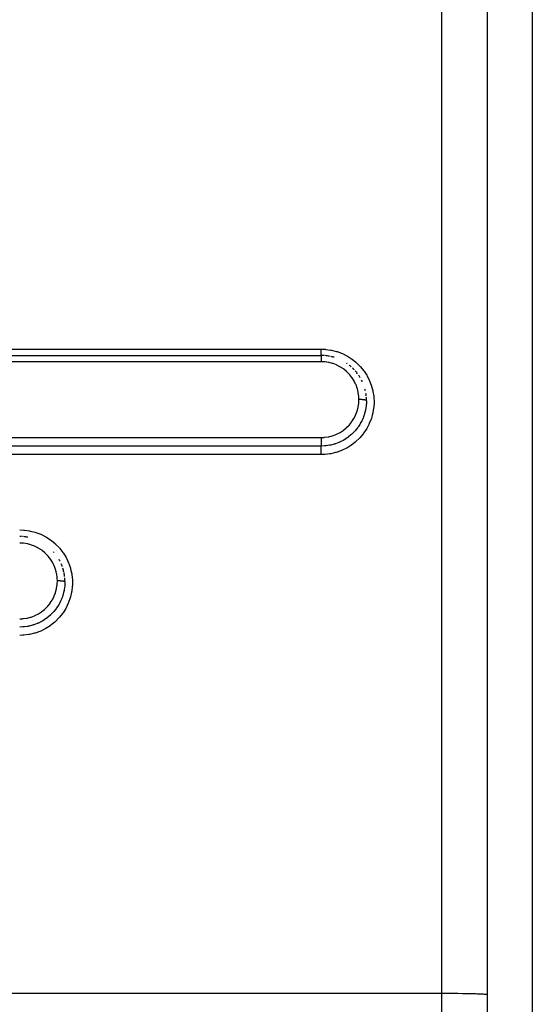
# Model space of a CAD drawing. Extents: x 24 to 1031, y -582 to 196.
# Drawn here: x 183 to 217, y -227 to -161 of the extents above; entities that cross this region are included whole.
import ezdxf

# ---------------------------------------------------------------- set-up
doc = ezdxf.new("R2010")
doc.units = 0
doc.linetypes.add('DASHED', pattern=[11.05, 8.7, -2.35])
doc.layers.get('0').update_dxf_attribs({"linetype": 'CONTINUOUS'})
doc.layers.add('NEVIDI', color=4, linetype='DASHED')

msp = doc.modelspace()

# ---------------------------------------------------------------- linework, layer by layer
at = {"color": 2}
for p, q in [((214, -134.619578), (214, -225.985631)), ((214, -134.619578), (214, -225.985631)), ((123, -183.619578), (203, -183.619578)), ((123, -183.619578), (203, -183.619578)), ((214, -225.985631), (214, -252.619578))]:
    msp.add_line(p, q, dxfattribs=at)
for centre, start, end in [((203, -186.619578), 85.805132, 89.999982), ((203, -186.619578), 79.658606, 84.769382), ((203, -186.619578), 73.506063, 77.5357), ((203, -186.619578), 55.016924, 55.848017), ((203, -186.619578), 48.614968, 52.050893), ((203, -186.619578), 42.76318, 46.196957), ((203, -186.619578), 36.662458, 41.384826), ((203, -186.619578), 30.519567, 34.157564), ((203, -186.619578), 24.422428, 26.922943), ((203, -186.619578), 12.456661, 14.793173), ((203, -186.619578), 6.128714, 9.273377), ((203, -186.619578), 0, 4.619494), ((183, -198.619578), 87.497917, 89.999988), ((183, -198.619578), 85.604922, 86.490396), ((183, -198.619578), 79.48853, 84.769275), ((183, -198.619578), 40.050295, 41.383046), ((183, -198.619578), 26.922884, 29.425585), ((183, -198.619578), 19.691734, 23.476667), ((183, -198.619578), 12.45541, 17.359126), ((183, -198.619578), 11.236965, 12.017679), ((183, -198.619578), 6.865822, 11.041435), ((183, -198.619578), 0.000028, 5.103271)]:
    msp.add_arc(centre, 3, start, end, dxfattribs=at)
at = {"layer": 'NEVIDI', "color": 7, "linetype": 'CONTINUOUS'}
for p, q in [((217, -131.640569), (217, -193.703259)), ((211, -225.90852), (211, -133.619578)), ((123, -183.203605), (203, -183.203605)), ((203, -183.203605), (203.255934, -183.212923)), ((203, -183.212359), (203, -183.203605)), ((203, -183.23488), (203, -183.212359)), ((203, -183.246052), (203, -183.23488)), ((203, -183.261999), (203, -183.246052)), ((203, -183.294859), (203, -183.261999)), ((203, -183.298832), (203, -183.294859)), ((203, -183.31021), (203, -183.298832)), ((203, -183.341782), (203, -183.31021)), ((203, -183.356497), (203, -183.341782)), ((203.255934, -183.212923), (203.312469, -183.217519)), ((203.312469, -183.217519), (203.62815, -183.26032)), ((203.62815, -183.26032), (203.683469, -183.270864)), ((203.683469, -183.270864), (203.993845, -183.347517)), ((203.993845, -183.347517), (204.049326, -183.36442)), ((203, -183.359576), (203, -183.356497)), ((203, -183.386302), (203, -183.359576)), ((203, -183.400183), (203, -183.386302)), ((203, -183.415848), (203, -183.400183)), ((203, -183.428146), (203, -183.415848)), ((203, -183.440979), (203, -183.428146)), ((203, -183.466767), (203, -183.440979)), ((203, -183.466948), (203, -183.466767)), ((203, -183.478501), (203, -183.466948)), ((203, -183.501687), (203, -183.478501)), ((203, -183.511838), (203, -183.501687)), ((203, -183.512149), (203, -183.511838)), ((203, -183.532594), (203, -183.512149)), ((203, -183.541687), (203, -183.532594)), ((203, -183.549639), (203, -183.541687)), ((203, -183.559244), (203, -183.549639)), ((203, -183.566874), (203, -183.559244)), ((203, -183.579838), (203, -183.566874)), ((203, -183.5813), (203, -183.579838)), ((203, -183.587383), (203, -183.5813)), ((203, -183.598456), (203, -183.587383)), ((203, -183.601769), (203, -183.598456)), ((203, -183.602939), (203, -183.601769)), ((203, -183.610625), (203, -183.602939)), ((203, -183.61348), (203, -183.610625)), ((203, -183.615087), (203, -183.61348)), ((203, -183.617682), (203, -183.615087)), ((203.000001, -183.61885), (203, -183.617682)), ((203, -183.619578), (203.000001, -183.621383)), ((203.000001, -183.648842), (203, -183.659496)), ((203, -183.659496), (203, -183.668024)), ((203, -183.668024), (203, -183.672346)), ((203, -183.672346), (203, -183.689854)), ((203, -183.689854), (203, -183.696913)), ((203, -183.696913), (203, -183.702238)), ((203, -183.702238), (203, -183.727773)), ((203, -183.727773), (203, -183.73185)), ((203, -183.73185), (203, -183.738015)), ((203, -183.738015), (203, -183.772306)), ((203, -183.772306), (203, -183.77285)), ((203, -183.77285), (203, -183.779255)), ((203, -183.779255), (203, -183.817723)), ((203, -183.817723), (203, -183.824201)), ((203, -183.824201), (203, -183.825425)), ((203, -183.825425), (203, -183.867431)), ((203, -183.867431), (203, -183.875796)), ((203, -183.875796), (203, -183.880821)), ((203, -183.880821), (203, -183.920869)), ((203, -183.920869), (203, -183.929669)), ((203, -183.929669), (203.000001, -183.941572)), ((203.000001, -183.621383), (203.000001, -183.622317)), ((203.000001, -183.622317), (203.000001, -183.624094)), ((203.000001, -183.624094), (203.000001, -183.630015)), ((203.000001, -183.630015), (203.000001, -183.632101)), ((203.000001, -183.632101), (203.000001, -183.637442)), ((203.000001, -183.637442), (203.000001, -183.645618)), ((203.000001, -183.645618), (203.000001, -183.648842)), ((203.000001, -183.941572), (203.000002, -183.977029)), ((203.000002, -183.977029), (203.000002, -183.986253)), ((203.000002, -183.986253), (203.000003, -184.00568)), ((204.049326, -183.36442), (204.349704, -183.473883)), ((204.349704, -183.473883), (204.401559, -183.496)), ((204.401559, -183.496), (204.687286, -183.636394)), ((204.687286, -183.636394), (204.736617, -183.66402)), ((204.736617, -183.66402), (205.005244, -183.833958)), ((205.005244, -183.833958), (205.051426, -183.866764)), ((205.051426, -183.866764), (205.301767, -184.06563)), ((203, -184.037216), (123, -184.037216)), ((203.226273, -184.047465), (203, -184.037216)), ((203.000003, -184.00568), (203.000005, -184.035401)), ((203.000005, -184.035401), (203.000005, -184.037216)), ((203.261157, -184.050888), (203.226273, -184.047465)), ((203.491396, -184.086061), (203.261157, -184.050888)), ((203.525587, -184.093184), (203.491396, -184.086061)), ((203.752013, -184.153254), (203.525587, -184.093184)), ((203.785474, -184.16408), (203.752013, -184.153254)), ((204.004616, -184.248302), (203.785474, -184.16408)), ((204.036592, -184.262617), (204.004616, -184.248302)), ((204.243607, -184.368996), (204.036592, -184.262617)), ((204.273493, -184.386444), (204.243607, -184.368996)), ((204.468496, -184.514795), (204.273493, -184.386444)), ((204.496124, -184.535187), (204.468496, -184.514795)), ((204.677487, -184.684685), (204.496124, -184.535187)), ((205.301767, -184.06563), (205.344688, -184.103636)), ((205.344688, -184.103636), (205.569692, -184.325433)), ((205.569692, -184.325433), (205.607294, -184.366673)), ((205.607294, -184.366673), (205.80763, -184.611434)), ((205.80763, -184.611434), (205.840835, -184.656752)), ((205.840835, -184.656752), (206.015058, -184.923269)), ((204.702528, -184.70767), (204.677487, -184.684685)), ((204.865304, -184.874076), (204.702528, -184.70767)), ((204.887383, -184.899244), (204.865304, -184.874076)), ((205.031641, -185.082655), (204.887383, -184.899244)), ((205.051175, -185.110385), (205.031641, -185.082655)), ((205.175945, -185.308822), (205.051175, -185.110385)), ((205.192415, -185.338373), (205.175945, -185.308822)), ((206.015058, -184.923269), (206.043195, -184.971794)), ((206.043195, -184.971794), (206.186816, -185.253065)), ((206.186816, -185.253065), (206.209381, -185.303742)), ((206.209381, -185.303742), (206.322058, -185.597947)), ((205.294483, -185.547104), (205.192415, -185.338373)), ((205.307789, -185.578492), (205.294483, -185.547104)), ((205.386779, -185.796366), (205.307789, -185.578492)), ((205.396851, -185.82955), (205.386779, -185.796366)), ((205.452505, -186.055675), (205.396851, -185.82955)), ((206.322058, -185.597947), (206.339486, -185.651881)), ((206.339486, -185.651881), (206.420522, -185.957521)), ((206.420522, -185.957521), (206.432103, -186.013004)), ((205.458997, -186.089774), (205.452505, -186.055675)), ((205.490177, -186.319243), (205.458997, -186.089774)), ((205.490102, -186.765397), (205.499997, -186.545111)), ((205.492992, -186.35364), (205.490177, -186.319243)), ((205.5, -186.541375), (205.492992, -186.35364)), ((205.499997, -186.545111), (205.5, -186.54138)), ((205.502051, -186.541381), (205.5, -186.54138)), ((205.547362, -186.541732), (205.502051, -186.541381)), ((205.55807, -186.54191), (205.547362, -186.541732)), ((205.568812, -186.542125), (205.55807, -186.54191)), ((205.613373, -186.543417), (205.568812, -186.542125)), ((205.623824, -186.543816), (205.613373, -186.543417)), ((205.634344, -186.544255), (205.623824, -186.543816)), ((205.677338, -186.54646), (205.634344, -186.544255)), ((205.687396, -186.547075), (205.677338, -186.54646)), ((205.69726, -186.547718), (205.687396, -186.547075)), ((205.737983, -186.550805), (205.69726, -186.547718)), ((205.747595, -186.551641), (205.737983, -186.550805)), ((205.756821, -186.552485), (205.747595, -186.551641)), ((205.794562, -186.556392), (205.756821, -186.552485)), ((205.803176, -186.557397), (205.794562, -186.556392)), ((205.811819, -186.55845), (205.803176, -186.557397)), ((205.845843, -186.563101), (205.811819, -186.55845)), ((205.853553, -186.564281), (205.845843, -186.563101)), ((205.861092, -186.565486), (205.853553, -186.564281)), ((205.890835, -186.570809), (205.861092, -186.565486)), ((205.897567, -186.57216), (205.890835, -186.570809)), ((205.903986, -186.573507), (205.897567, -186.57216)), ((205.928971, -186.57941), (205.903986, -186.573507)), ((205.934366, -186.580853), (205.928971, -186.57941)), ((205.939713, -186.582357), (205.934366, -186.580853)), ((205.959441, -186.588725), (205.939713, -186.582357)), ((205.963554, -186.590268), (205.959441, -186.588725)), ((205.96749, -186.591841), (205.963554, -186.590268)), ((205.981592, -186.598567), (205.96749, -186.591841)), ((205.984398, -186.600211), (205.981592, -186.598567)), ((205.986947, -186.601846), (205.984398, -186.600211)), ((205.995216, -186.608816), (205.986947, -186.601846)), ((205.996595, -186.610496), (205.995216, -186.608816)), ((205.997735, -186.612171), (205.996595, -186.610496)), ((205.999996, -186.619257), (205.997735, -186.612171)), ((206.432103, -186.013004), (206.480034, -186.324708)), ((206.480034, -186.324708), (206.485518, -186.379802)), ((206.485518, -186.379802), (206.500001, -186.693681)), ((205.38772, -187.286797), (205.445832, -187.062188)), ((205.445832, -187.062188), (205.452695, -187.028424)), ((205.452695, -187.028424), (205.486808, -186.799815)), ((205.486808, -186.799815), (205.490102, -186.765397)), ((205.932511, -187.25362), (205.894238, -187.410808)), ((205.943594, -187.199753), (205.932511, -187.25362)), ((205.951177, -187.159697), (205.943594, -187.199753)), ((205.955588, -187.134914), (205.951177, -187.159697)), ((205.983264, -186.93666), (205.955588, -187.134914)), ((205.988153, -186.886468), (205.983264, -186.93666)), ((205.990862, -186.854046), (205.988153, -186.886468)), ((205.991514, -186.84554), (205.990862, -186.854046)), ((206, -186.619578), (205.991514, -186.84554)), ((206, -186.619578), (205.999996, -186.619257)), ((206.473948, -187.122619), (206.421561, -187.433433)), ((206.480451, -187.06565), (206.473948, -187.122619)), ((206.499612, -186.749228), (206.480451, -187.06565)), ((206.500001, -186.693681), (206.499612, -186.749228)), ((205.034689, -188.002915), (205.160474, -187.807192)), ((205.160474, -187.807192), (205.177314, -187.777654)), ((205.177314, -187.777654), (205.281229, -187.570572)), ((205.281229, -187.570572), (205.295169, -187.538683)), ((205.295169, -187.538683), (205.377186, -187.320141)), ((205.377186, -187.320141), (205.38772, -187.286797)), ((205.732634, -187.860023), (205.69255, -187.94509)), ((205.755603, -187.807924), (205.732634, -187.860023)), ((205.771796, -187.769498), (205.755603, -187.807924)), ((205.806989, -187.68037), (205.771796, -187.769498)), ((205.848953, -187.56146), (205.806989, -187.68037)), ((205.866013, -187.507999), (205.848953, -187.56146)), ((205.877979, -187.468276), (205.866013, -187.507999)), ((205.894238, -187.410808), (205.877979, -187.468276)), ((206.30655, -187.843438), (206.188942, -188.137739)), ((206.324391, -187.790795), (206.30655, -187.843438)), ((206.409408, -187.487698), (206.324391, -187.790795)), ((206.421561, -187.433433), (206.409408, -187.487698)), ((204.472799, -188.573786), (204.653841, -188.427657)), ((204.653841, -188.427657), (204.679589, -188.404482)), ((204.679589, -188.404482), (204.844537, -188.239199)), ((204.844537, -188.239199), (204.86738, -188.21373)), ((204.86738, -188.21373), (205.014327, -188.031178)), ((205.014327, -188.031178), (205.034689, -188.002915)), ((205.388747, -188.437985), (205.271059, -188.583507)), ((205.407925, -188.412409), (205.388747, -188.437985)), ((205.443952, -188.362776), (205.407925, -188.412409)), ((205.467803, -188.328705), (205.443952, -188.362776)), ((205.553009, -188.198094), (205.467803, -188.328705)), ((205.5844, -188.145961), (205.553009, -188.198094)), ((205.614459, -188.093682), (205.5844, -188.145961)), ((205.634421, -188.057565), (205.614459, -188.093682)), ((205.69255, -187.94509), (205.634421, -188.057565)), ((205.987511, -188.518084), (205.811076, -188.779505)), ((206.016463, -188.469822), (205.987511, -188.518084)), ((206.165084, -188.189252), (206.016463, -188.469822)), ((206.188942, -188.137739), (206.165084, -188.189252)), ((123, -189.056328), (203, -189.056328)), ((202.999994, -189.056328), (203.192919, -189.048726)), ((202.999994, -189.056328), (202.999997, -189.093239)), ((202.999997, -189.093239), (203.000001, -189.103503)), ((203.000001, -189.103503), (203, -189.114293)), ((203, -189.114293), (203, -189.130354)), ((203, -189.130354), (203, -189.170495)), ((203, -189.170495), (203, -189.18069)), ((203, -189.18069), (203, -189.18119)), ((203, -189.18119), (203, -189.236649)), ((203.192919, -189.048726), (203.227165, -189.045811)), ((203.227165, -189.045811), (203.461622, -189.012923)), ((203.461622, -189.012923), (203.495332, -189.006313)), ((203.495332, -189.006313), (203.724214, -188.948406)), ((203.724214, -188.948406), (203.756686, -188.938289)), ((203.756686, -188.938289), (203.975726, -188.856893)), ((203.975726, -188.856893), (204.007108, -188.843269)), ((204.007108, -188.843269), (204.21633, -188.738701)), ((204.21633, -188.738701), (204.246817, -188.721343)), ((204.246817, -188.721343), (204.444565, -188.594174)), ((204.444565, -188.594174), (204.472799, -188.573786)), ((204.499155, -189.222924), (204.44765, -189.252011)), ((204.535414, -189.201631), (204.499155, -189.222924)), ((204.719769, -189.082255), (204.535414, -189.201631)), ((204.753287, -189.058424), (204.719769, -189.082255)), ((204.770049, -189.046243), (204.753287, -189.058424)), ((204.803803, -189.021171), (204.770049, -189.046243)), ((204.972062, -188.884544), (204.803803, -189.021171)), ((204.986589, -188.871768), (204.972062, -188.884544)), ((205.018244, -188.843344), (204.986589, -188.871768)), ((205.04888, -188.815047), (205.018244, -188.843344)), ((205.159317, -188.706131), (205.04888, -188.815047)), ((205.200226, -188.662804), (205.159317, -188.706131)), ((205.203528, -188.659231), (205.200226, -188.662804)), ((205.243509, -188.615025), (205.203528, -188.659231)), ((205.271059, -188.583507), (205.243509, -188.615025)), ((205.534141, -189.107905), (205.303171, -189.328833)), ((205.572899, -189.066646), (205.534141, -189.107905)), ((205.777325, -188.824191), (205.572899, -189.066646)), ((205.811076, -188.779505), (205.777325, -188.824191)), ((203, -189.624966), (123, -189.624966)), ((203, -189.236649), (203, -189.247167)), ((203, -189.247167), (203, -189.247655)), ((203, -189.247655), (203, -189.300982)), ((203, -189.300982), (203, -189.31108)), ((203, -189.31108), (203, -189.312249)), ((203, -189.312249), (203, -189.36221)), ((203, -189.36221), (203, -189.371698)), ((203, -189.371698), (203, -189.373673)), ((203, -189.373673), (203, -189.419268)), ((203, -189.419268), (203, -189.42802)), ((203, -189.42802), (203, -189.430634)), ((203, -189.430634), (203, -189.471189)), ((203, -189.471189), (203, -189.479008)), ((203, -189.479008), (203, -189.481874)), ((203, -189.481874), (203, -189.516996)), ((203, -189.516996), (203, -189.52375)), ((203, -189.52375), (203, -189.526826)), ((203, -189.526826), (203, -189.555779)), ((203, -189.555779), (203, -189.561438)), ((203, -189.561438), (203, -189.564445)), ((203, -189.564445), (203, -189.587068)), ((203, -189.587068), (203, -189.59141)), ((203, -189.59141), (203, -189.593989)), ((203, -189.593989), (203, -189.610169)), ((203, -189.610169), (203, -189.613118)), ((203, -189.613118), (203, -189.615083)), ((203, -189.615083), (203, -189.62466)), ((203.220009, -189.616911), (203, -189.625001)), ((203, -189.62466), (203, -189.624966)), ((203, -189.632928), (203, -189.624966)), ((203, -189.633686), (203, -189.632928)), ((203, -189.637976), (203, -189.633686)), ((203, -189.651105), (203, -189.637976)), ((203, -189.652345), (203, -189.651105)), ((203, -189.658534), (203, -189.652345)), ((203, -189.676567), (203, -189.658534)), ((203, -189.67844), (203, -189.676567)), ((203, -189.686295), (203, -189.67844)), ((203, -189.708998), (203, -189.686295)), ((203, -189.711588), (203, -189.708998)), ((203, -189.72094), (203, -189.711588)), ((203, -189.747925), (203, -189.72094)), ((203, -189.751136), (203, -189.747925)), ((203, -189.761781), (203, -189.751136)), ((203, -189.792547), (203, -189.761781)), ((203, -189.796544), (203, -189.792547)), ((203, -189.808151), (203, -189.796544)), ((203, -189.842357), (203, -189.808151)), ((203, -189.84717), (203, -189.842357)), ((203, -189.859436), (203, -189.84717)), ((203, -189.896608), (203, -189.859436)), ((203.27228, -189.6126), (203.220009, -189.616911)), ((203.315021, -189.608389), (203.27228, -189.6126)), ((203.322558, -189.607582), (203.315021, -189.608389)), ((203.541447, -189.575658), (203.322558, -189.607582)), ((203.596215, -189.565064), (203.541447, -189.575658)), ((203.636162, -189.55667), (203.596215, -189.565064)), ((203.637382, -189.556405), (203.636162, -189.55667)), ((203.853513, -189.500865), (203.637382, -189.556405)), ((203.909691, -189.483565), (203.853513, -189.500865)), ((203.937142, -189.474668), (203.909691, -189.483565)), ((203.948824, -189.470792), (203.937142, -189.474668)), ((204.156261, -189.392855), (203.948824, -189.470792)), ((204.210279, -189.369625), (204.156261, -189.392855)), ((204.225373, -189.362907), (204.210279, -189.369625)), ((204.247995, -189.352652), (204.225373, -189.362907)), ((204.44765, -189.252011), (204.247995, -189.352652)), ((204.641417, -189.783812), (204.351409, -189.920957)), ((204.691038, -189.756993), (204.641417, -189.783812)), ((204.962739, -189.590828), (204.691038, -189.756993)), ((205.008935, -189.559056), (204.962739, -189.590828)), ((205.260421, -189.365534), (205.008935, -189.559056)), ((205.303171, -189.328833), (205.260421, -189.365534)), ((203, -190.191958), (123, -190.191958)), ((203, -189.902031), (203, -189.896608)), ((203, -189.914875), (203, -189.902031)), ((203, -189.954337), (203, -189.914875)), ((203, -189.960317), (203, -189.954337)), ((203, -189.973521), (203, -189.960317)), ((203, -190.014641), (203, -189.973521)), ((203, -190.021263), (203, -190.014641)), ((203, -190.034476), (203, -190.021263)), ((203, -190.076476), (203, -190.034476)), ((203, -190.08369), (203, -190.076476)), ((203, -190.096618), (203, -190.08369)), ((203, -190.1391), (203, -190.096618)), ((203, -190.146607), (203, -190.1391)), ((203, -190.159243), (203, -190.146607)), ((203, -190.191958), (203, -190.159243)), ((203.200128, -190.186208), (203, -190.191958)), ((203.25704, -190.182475), (203.200128, -190.186208)), ((203.576876, -190.144156), (203.25704, -190.182475)), ((203.63264, -190.134401), (203.576876, -190.144156)), ((203.943114, -190.062751), (203.63264, -190.134401)), ((203.997345, -190.047136), (203.943114, -190.062751)), ((204.298248, -189.942674), (203.997345, -190.047136)), ((204.351409, -189.920957), (204.298248, -189.942674)), ((217, -193.703259), (217, -255.619578)), ((183, -195.183638), (183.268319, -195.193885)), ((183.268319, -195.193885), (183.322038, -195.198421)), ((183.322038, -195.198421), (183.651875, -195.244764)), ((183.651875, -195.244764), (183.704902, -195.255234)), ((183.704902, -195.255234), (184.028529, -195.337996)), ((184.028529, -195.337996), (184.081477, -195.354702)), ((184.081477, -195.354702), (184.394119, -195.4728)), ((184.394119, -195.4728), (184.44347, -195.494635)), ((184.44347, -195.494635), (184.739802, -195.645874)), ((184.739802, -195.645874), (184.786651, -195.673162)), ((184.786651, -195.673162), (185.064468, -195.85627)), ((183.225633, -196.067374), (183, -196.057182)), ((183.26038, -196.070773), (183.225633, -196.067374)), ((183.490083, -196.105765), (183.26038, -196.070773)), ((183.524135, -196.112839), (183.490083, -196.105765)), ((183.750009, -196.172585), (183.524135, -196.112839)), ((183.783344, -196.183339), (183.750009, -196.172585)), ((184.002172, -196.267197), (183.783344, -196.183339)), ((184.034114, -196.281455), (184.002172, -196.267197)), ((184.240935, -196.38743), (184.034114, -196.281455)), ((184.270496, -196.404637), (184.240935, -196.38743)), ((185.064468, -195.85627), (185.108739, -195.889117)), ((185.108739, -195.889117), (185.365694, -196.102731)), ((185.365694, -196.102731), (185.406059, -196.14025)), ((185.406059, -196.14025), (185.635111, -196.378081)), ((185.635111, -196.378081), (185.670008, -196.418544)), ((184.465667, -196.532707), (184.270496, -196.404637)), ((184.493151, -196.552934), (184.465667, -196.532707)), ((184.674886, -196.702298), (184.493151, -196.552934)), ((184.700066, -196.725345), (184.674886, -196.702298)), ((184.862984, -196.89144), (184.700066, -196.725345)), ((184.885172, -196.916663), (184.862984, -196.89144)), ((185.029728, -197.099963), (184.885172, -196.916663)), ((185.670008, -196.418544), (185.872868, -196.682006)), ((185.872868, -196.682006), (185.903421, -196.726589)), ((185.903421, -196.726589), (186.076546, -197.01182)), ((186.076546, -197.01182), (186.101833, -197.059228)), ((185.048753, -197.126887), (185.029728, -197.099963)), ((185.174473, -197.326177), (185.048753, -197.126887)), ((185.19103, -197.355779), (185.174473, -197.326177)), ((185.293701, -197.564917), (185.19103, -197.355779)), ((185.307018, -197.596225), (185.293701, -197.564917)), ((185.38618, -197.814408), (185.307018, -197.596225)), ((186.101833, -197.059228), (186.241177, -197.359147)), ((186.241177, -197.359147), (186.26097, -197.408724)), ((186.26097, -197.408724), (186.366753, -197.722967)), ((185.396031, -197.846901), (185.38618, -197.814408)), ((185.451971, -198.074058), (185.396031, -197.846901)), ((185.458352, -198.107425), (185.451971, -198.074058)), ((185.490121, -198.339042), (185.458352, -198.107425)), ((185.492931, -198.372784), (185.490121, -198.339042)), ((186.366753, -197.722967), (186.38135, -197.775836)), ((186.38135, -197.775836), (186.451895, -198.100494)), ((186.451895, -198.100494), (186.460401, -198.15359)), ((186.460401, -198.15359), (186.494547, -198.482378)), ((185.452344, -199.04913), (185.486701, -198.820273)), ((185.486701, -198.820273), (185.490023, -198.785771)), ((185.490023, -198.785771), (185.499999, -198.562962)), ((185.5, -198.561342), (185.492931, -198.372784)), ((185.499999, -198.562962), (185.5, -198.561347)), ((185.502051, -198.561347), (185.5, -198.561347)), ((185.547362, -198.561608), (185.502051, -198.561347)), ((185.55807, -198.561741), (185.547362, -198.561608)), ((185.568812, -198.561901), (185.55807, -198.561741)), ((185.613373, -198.562863), (185.568812, -198.561901)), ((185.623824, -198.56316), (185.613373, -198.562863)), ((185.634344, -198.563486), (185.623824, -198.56316)), ((185.677338, -198.565128), (185.634344, -198.563486)), ((185.687396, -198.565587), (185.677338, -198.565128)), ((185.69726, -198.566066), (185.687396, -198.565587)), ((185.737983, -198.568364), (185.69726, -198.566066)), ((185.747595, -198.568986), (185.737983, -198.568364)), ((185.756821, -198.569615), (185.747595, -198.568986)), ((185.794562, -198.572525), (185.756821, -198.569615)), ((185.803176, -198.573273), (185.794562, -198.572525)), ((185.811819, -198.574057), (185.803176, -198.573273)), ((185.845843, -198.577521), (185.811819, -198.574057)), ((185.853553, -198.578399), (185.845843, -198.577521)), ((185.861092, -198.579297), (185.853553, -198.578399)), ((185.890835, -198.583261), (185.861092, -198.579297)), ((185.897567, -198.584267), (185.890835, -198.583261)), ((185.903986, -198.58527), (185.897567, -198.584267)), ((185.928971, -198.589666), (185.903986, -198.58527)), ((185.934366, -198.59074), (185.928971, -198.589666)), ((185.939713, -198.59186), (185.934366, -198.59074)), ((185.959441, -198.596602), (185.939713, -198.59186)), ((185.963554, -198.597752), (185.959441, -198.596602)), ((185.96749, -198.598923), (185.963554, -198.597752)), ((185.981592, -198.603932), (185.96749, -198.598923)), ((185.988042, -198.887478), (185.972391, -199.026092)), ((185.984398, -198.605156), (185.981592, -198.603932)), ((185.986947, -198.606374), (185.984398, -198.605156)), ((185.995216, -198.611564), (185.986947, -198.606374)), ((185.99144, -198.846312), (185.988042, -198.887478)), ((185.995609, -198.78205), (185.99144, -198.846312)), ((185.996595, -198.612815), (185.995216, -198.611564)), ((185.99818, -198.724242), (185.995609, -198.78205)), ((185.997735, -198.614062), (185.996595, -198.612815)), ((185.999996, -198.619339), (185.997735, -198.614062)), ((186, -198.619577), (185.99818, -198.724242)), ((186, -198.619578), (185.999996, -198.619339)), ((186.491379, -198.921729), (186.452455, -199.251622)), ((186.494828, -198.866562), (186.491379, -198.921729)), ((186.494547, -198.482378), (186.497127, -198.535788)), ((186.497127, -198.535788), (186.494828, -198.866562)), ((185.175337, -199.798548), (185.279748, -199.591686)), ((185.279748, -199.591686), (185.293758, -199.559824)), ((185.293758, -199.559824), (185.376324, -199.3411)), ((185.376324, -199.3411), (185.386898, -199.307829)), ((185.386898, -199.307829), (185.445418, -199.082993)), ((185.445418, -199.082993), (185.452344, -199.04913)), ((185.830848, -199.613842), (185.779803, -199.748926)), ((185.864663, -199.511562), (185.830848, -199.613842)), ((185.876806, -199.471499), (185.864663, -199.511562)), ((185.887047, -199.436036), (185.876806, -199.471499)), ((185.916587, -199.322922), (185.887047, -199.436036)), ((185.943028, -199.202103), (185.916587, -199.322922)), ((185.950781, -199.161374), (185.943028, -199.202103)), ((185.95918, -199.113333), (185.950781, -199.161374)), ((185.972391, -199.026092), (185.95918, -199.113333)), ((186.368481, -199.626811), (186.35358, -199.67804)), ((186.443227, -199.304539), (186.368481, -199.626811)), ((186.452455, -199.251622), (186.443227, -199.304539)), ((184.676136, -200.423752), (184.84089, -200.25965)), ((184.84089, -200.25965), (184.864176, -200.233845)), ((184.864176, -200.233845), (185.011717, -200.051608)), ((185.011717, -200.051608), (185.031999, -200.02362)), ((185.031999, -200.02362), (185.158214, -199.828404)), ((185.158214, -199.828404), (185.175337, -199.798548)), ((185.570117, -200.168614), (185.464048, -200.332631)), ((185.611296, -200.097995), (185.570117, -200.168614)), ((185.631191, -200.062216), (185.611296, -200.097995)), ((185.637526, -200.050576), (185.631191, -200.062216)), ((185.715275, -199.89658), (185.637526, -200.050576)), ((185.753352, -199.81209), (185.715275, -199.89658)), ((185.769615, -199.773734), (185.753352, -199.81209)), ((185.779803, -199.748926), (185.769615, -199.773734)), ((186.222511, -200.041294), (186.077876, -200.34122)), ((186.243537, -199.990691), (186.222511, -200.041294)), ((186.35358, -199.67804), (186.243537, -199.990691)), ((183.493179, -201.021714), (183.721506, -200.964303)), ((183.721506, -200.964303), (183.753957, -200.954254)), ((183.753957, -200.954254), (183.972353, -200.873584)), ((183.972353, -200.873584), (184.003937, -200.859952)), ((184.003937, -200.859952), (184.212772, -200.756176)), ((184.212772, -200.756176), (184.243218, -200.738941)), ((184.243218, -200.738941), (184.440756, -200.612638)), ((184.440756, -200.612638), (184.469063, -200.592316)), ((184.469063, -200.592316), (184.650288, -200.446883)), ((184.650288, -200.446883), (184.676136, -200.423752)), ((184.971506, -200.883069), (184.797936, -201.023508)), ((185.012776, -200.846382), (184.971506, -200.883069)), ((185.027785, -200.832697), (185.012776, -200.846382)), ((185.043059, -200.818577), (185.027785, -200.832697)), ((185.198184, -200.663228), (185.043059, -200.818577)), ((185.238364, -200.619071), (185.198184, -200.663228)), ((185.260774, -200.593657), (185.238364, -200.619071)), ((185.265646, -200.588055), (185.260774, -200.593657)), ((185.397537, -200.424751), (185.265646, -200.588055)), ((185.439696, -200.367217), (185.397537, -200.424751)), ((185.46336, -200.333623), (185.439696, -200.367217)), ((185.464048, -200.332631), (185.46336, -200.333623)), ((185.844749, -200.713425), (185.638745, -200.973392)), ((185.875633, -200.669695), (185.844749, -200.713425)), ((186.051158, -200.389589), (185.875633, -200.669695)), ((186.077876, -200.34122), (186.051158, -200.389589)), ((182.999994, -201.071196), (183.192139, -201.06367)), ((183.199067, -201.615336), (183, -201.622444)), ((183.192139, -201.06367), (183.226243, -201.060785)), ((183.230723, -201.613552), (183.213819, -201.61481)), ((183.226243, -201.060785), (183.459608, -201.028254)), ((183.270804, -201.610187), (183.230723, -201.613552)), ((183.313171, -201.60604), (183.270804, -201.610187)), ((183.542216, -201.572998), (183.313171, -201.60604)), ((183.459608, -201.028254), (183.493179, -201.021714)), ((183.562178, -201.569257), (183.542216, -201.572998)), ((183.593323, -201.56314), (183.562178, -201.569257)), ((183.634714, -201.554481), (183.593323, -201.56314)), ((183.858623, -201.496884), (183.634714, -201.554481)), ((183.883708, -201.489266), (183.858623, -201.496884)), ((183.90553, -201.482442), (183.883708, -201.489266)), ((183.945209, -201.469561), (183.90553, -201.482442)), ((184.163454, -201.387465), (183.945209, -201.469561)), ((184.195303, -201.373833), (184.163454, -201.387465)), ((184.205384, -201.369427), (184.195303, -201.373833)), ((184.243741, -201.352256), (184.205384, -201.369427)), ((184.453584, -201.246471), (184.243741, -201.352256)), ((184.493468, -201.223964), (184.453584, -201.246471)), ((184.493685, -201.223839), (184.493468, -201.223964)), ((184.529368, -201.203008), (184.493685, -201.223839)), ((184.722629, -201.07813), (184.529368, -201.203008)), ((184.764253, -201.04838), (184.722629, -201.07813)), ((185.024258, -201.528309), (184.743823, -201.707352)), ((184.771336, -201.04321), (184.764253, -201.04838)), ((184.797936, -201.023508), (184.771336, -201.04321)), ((185.067917, -201.496906), (185.024258, -201.528309)), ((185.326845, -201.288019), (185.067917, -201.496906)), ((185.367059, -201.251716), (185.326845, -201.288019)), ((185.602891, -201.013817), (185.367059, -201.251716)), ((185.638745, -200.973392), (185.602891, -201.013817)), ((183.215067, -202.165352), (183, -202.171991)), ((183.26953, -202.161566), (183.215067, -202.165352)), ((183.603273, -202.119688), (183.26953, -202.161566)), ((183.656451, -202.109984), (183.603273, -202.119688)), ((183.980316, -202.032175), (183.656451, -202.109984)), ((184.031777, -202.016758), (183.980316, -202.032175)), ((184.346235, -201.903148), (184.031777, -202.016758)), ((184.395967, -201.882), (184.346235, -201.903148)), ((184.696782, -201.733853), (184.395967, -201.882)), ((184.743823, -201.707352), (184.696782, -201.733853)), ((211, -225.90852), (115, -225.90852)), ((211, -252.542468), (211, -225.90852)), ((211.273509, -225.908842), (211, -225.90852)), ((211.281478, -225.908861), (211.273509, -225.908842)), ((211.647285, -225.910337), (211.281478, -225.908861)), ((211.678733, -225.91052), (211.647285, -225.910337)), ((212.010846, -225.91303), (211.678733, -225.91052)), ((212.063887, -225.913532), (212.010846, -225.91303)), ((212.358404, -225.916878), (212.063887, -225.913532)), ((212.429717, -225.91784), (212.358404, -225.916878)), ((212.684232, -225.921819), (212.429717, -225.91784)), ((212.769861, -225.923369), (212.684232, -225.921819)), ((212.983298, -225.927775), (212.769861, -225.923369)), ((213.078147, -225.930018), (212.983298, -225.927775)), ((213.250896, -225.934653), (213.078147, -225.930018)), ((213.349121, -225.93767), (213.250896, -225.934653)), ((213.482612, -225.94234), (213.349121, -225.93767)), ((213.577721, -225.946183), (213.482612, -225.94234)), ((213.674834, -225.950715), (213.577721, -225.946183)), ((213.759929, -225.955406), (213.674834, -225.950715)), ((213.824569, -225.959649), (213.759929, -225.955406)), ((213.892473, -225.965171), (213.824569, -225.959649)), ((213.929338, -225.968993), (213.892473, -225.965171)), ((213.973013, -225.975311), (213.929338, -225.968993)), ((213.987506, -225.978601), (213.973013, -225.975311)), ((214, -225.985631), (213.987506, -225.978601))]:
    msp.add_line(p, q, dxfattribs=at)

doc.saveas('drawing.dxf')
